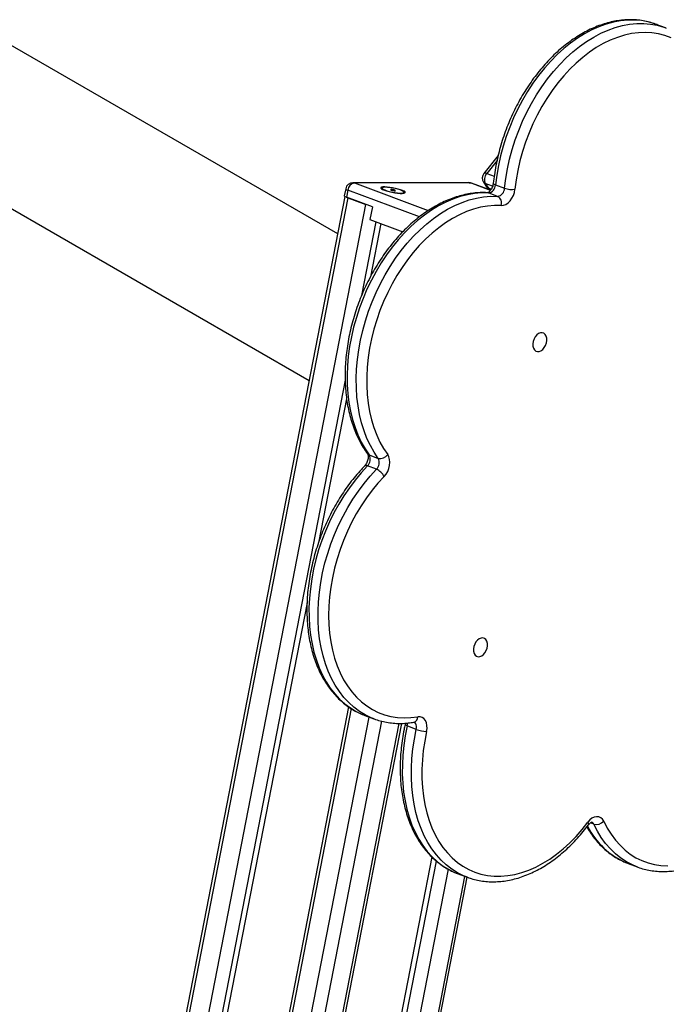
# Model space of a CAD drawing. Units: millimetres. Extents: x 93103 to 111891, y 80499 to 93189.
# Drawn here: x 110389 to 110737, y 84164 to 84694 of the extents above; entities that cross this region are included whole.
import ezdxf

# ---------------------------------------------------------------- set-up
doc = ezdxf.new("R2010")
doc.units = ezdxf.units.MM
doc.header["$LTSCALE"] = 100
doc.layers.add('AXONOMETRIC', color=7, linetype='Continuous')
doc.layers.add('TIPTAP_DIM', color=9, linetype='Continuous')

# ---------------------------------------------------------------- blocks, each defined once
blk = doc.blocks.new('K008LL AL_axonometric')
at = {"layer": 'AXONOMETRIC'}
for p, q in [((-1330.81, 3662.07), (451.48, 2633.17)), ((466.81, 2712.08), (246.14, 2839.47)), ((642.99, 2822.91), (638.12, 2824.73)), ((642.99, 2822.91), (643.47, 2822.73)), ((553.04, 2754.11), (545.41, 2744.52)), ((552.47, 2751.5), (546.9, 2744.51)), ((546.9, 2744.51), (550.95, 2743)), ((537.37, 2739.58), (475.02, 2739.57)), ((538.12, 2739.45), (475.78, 2739.43)), ((475.78, 2739.43), (515.51, 2724.58)), ((548.91, 2735.42), (538.12, 2739.45)), ((548.99, 2735.51), (538.77, 2739.33)), ((545.2, 2739.82), (546.84, 2737.34)), ((546.18, 2739.07), (547.82, 2736.59)), ((550.1, 2737.6), (546.18, 2739.07)), ((551.62, 2738.37), (556.49, 2736.55)), ((471.1, 2736.33), (470.35, 2732.47)), ((472.25, 2735.57), (471.5, 2731.71)), ((510.77, 2721.18), (472.25, 2735.57)), ((490.68, 2736.53), (491, 2735.91)), ((495.84, 2735.93), (495.15, 2735.93)), ((495.15, 2735.93), (495.85, 2735.67)), ((495.85, 2735.67), (495.15, 2735.67)), ((495.15, 2735.67), (495.85, 2735.41)), ((495.8, 2735.69), (495.84, 2735.93)), ((496.54, 2735.67), (495.84, 2735.93)), ((495.88, 2735.41), (495.85, 2735.67)), ((495.85, 2735.41), (496.54, 2735.41)), ((496.49, 2735.41), (496.54, 2735.67)), ((497.23, 2735.67), (496.54, 2735.67)), ((496.54, 2735.41), (497.24, 2735.15)), ((497.11, 2735.2), (497.24, 2735.41)), ((497.16, 2735.28), (497.23, 2735.67)), ((497.93, 2735.41), (497.23, 2735.67)), ((497.93, 2735.15), (497.24, 2735.41)), ((497.24, 2735.41), (497.93, 2735.41)), ((497.24, 2735.15), (497.93, 2735.15)), ((501.82, 2733.81), (502.34, 2734.26)), ((547.71, 2736.63), (548.28, 2735.78)), ((549.34, 2736.02), (547.82, 2736.59)), ((552.79, 2732.2), (547.92, 2734.02)), ((548.52, 2736.33), (549.34, 2736.02)), ((548.52, 2736.33), (549.03, 2735.56)), ((470.69, 2732.08), (-38.15, 112.47)), ((472.2, 2731.45), (-36.63, 111.9)), ((-26.88, 108.26), (481.95, 2727.8)), ((485.43, 2726.5), (471.5, 2731.71)), ((472.2, 2731.45), (481.95, 2727.8)), ((485.43, 2726.5), (484.12, 2719.74)), ((487.35, 2718.54), (479.63, 2678.82)), ((484.12, 2719.74), (501.78, 2713.14)), ((489.93, 2717.57), (484.36, 2688.89)), ((470.8, 2633.35), (-19.93, 106.96)), ((471.6, 2623.22), (456.73, 2546.66)), ((483.74, 2593.09), (488.62, 2591.27)), ((487.66, 2585.38), (482.78, 2587.2)), ((450.31, 2513.58), (6.78, 230.23)), ((472.65, 2457.58), (13.38, 93.22)), ((474.09, 2456.65), (14.9, 92.65)), ((480.73, 2453.24), (481.33, 2453.01)), ((481.33, 2453.01), (486.2, 2451.19)), ((24.65, 89.01), (483.67, 2452.13)), ((490.43, 2449.88), (31.6, 87.71)), ((41.29, 87.71), (499.91, 2448.73)), ((42.65, 87.71), (501.27, 2448.72)), ((486.2, 2451.19), (485.85, 2451.32)), ((509.07, 2445.49), (504.2, 2447.31)), ((604.5, 2394.48), (602.65, 2395.17)), ((517.35, 2376.97), (73.13, 90.06)), ((75.91, 89.02), (519.89, 2374.66)), ((622.15, 2373.65), (622.95, 2373.34)), ((622.95, 2373.34), (627.83, 2371.52)), ((526.23, 2370.28), (82.86, 87.72)), ((531.49, 2367.82), (536.36, 2366)), ((627.83, 2371.52), (627.35, 2371.7)), ((92.56, 87.72), (535.19, 2366.44)), ((93.92, 87.72), (536.46, 2366)), ((536.36, 2366), (536.04, 2366.12))]:
    blk.add_line(p, q, dxfattribs=at)
at = {"layer": 'AXONOMETRIC', "flags": 128}
for points in [[(638.12, 2824.73), (637.22, 2825.05), (633.74, 2826.06), (630.15, 2826.73), (626.47, 2827.05), (622.72, 2827.02), (618.9, 2826.65), (615.05, 2825.93), (611.17, 2824.87), (607.29, 2823.48), (603.42, 2821.75), (599.57, 2819.7), (595.77, 2817.33), (592.02, 2814.66), (588.36, 2811.7), (584.79, 2808.46), (581.33, 2804.96), (577.99, 2801.2), (574.79, 2797.21), (571.75, 2793.01), (568.87, 2788.61), (566.17, 2784.03), (563.66, 2779.3), (561.36, 2774.43), (559.27, 2769.44), (557.39, 2764.37), (555.75, 2759.22), (554.35, 2754.02), (553.19, 2748.8), (552.28, 2743.57), (551.62, 2738.37)], [(556.49, 2736.55), (557.15, 2741.75), (558.07, 2746.98), (559.23, 2752.2), (560.63, 2757.4), (562.27, 2762.54), (564.14, 2767.62), (566.23, 2772.61), (568.54, 2777.48), (571.04, 2782.21), (573.74, 2786.79), (576.62, 2791.19), (579.67, 2795.39), (582.86, 2799.38), (586.2, 2803.14), (589.66, 2806.64), (593.23, 2809.88), (596.9, 2812.84), (600.64, 2815.51), (604.44, 2817.88), (608.29, 2819.93), (612.16, 2821.66), (616.05, 2823.05), (619.93, 2824.11), (623.78, 2824.83), (627.59, 2825.2), (631.34, 2825.23), (635.02, 2824.91), (638.61, 2824.24), (642.1, 2823.23), (642.99, 2822.91)], [(646.04, 2817.45), (642.73, 2818.69), (639.3, 2819.59), (635.77, 2820.15), (632.15, 2820.35), (628.46, 2820.21), (624.72, 2819.73), (620.95, 2818.9), (617.16, 2817.72), (613.37, 2816.21), (609.59, 2814.38), (605.86, 2812.22), (602.17, 2809.75), (598.56, 2806.98), (595.03, 2803.93), (591.61, 2800.61), (588.3, 2797.03), (585.13, 2793.21), (582.11, 2789.17), (579.25, 2784.92), (576.57, 2780.5), (574.08, 2775.91), (571.78, 2771.17), (569.7, 2766.32), (567.84, 2761.38), (566.21, 2756.35), (564.82, 2751.28), (563.67, 2746.18), (562.77, 2741.08), (562.12, 2736)], [(475.02, 2739.57), (475.22, 2739.56), (475.78, 2739.43)], [(537.37, 2739.58), (537.57, 2739.57), (538.12, 2739.45)], [(538.77, 2739.33), (538.65, 2739.37), (538.12, 2739.45)], [(551.62, 2738.37), (551.13, 2738.58), (550.77, 2738.81), (550.55, 2739.03), (550.48, 2739.25), (550.48, 2739.27)], [(471.1, 2736.33), (471.1, 2736.3), (471.17, 2736.15), (471.4, 2735.97), (471.76, 2735.77), (472.25, 2735.57)], [(547.92, 2734.02), (544.17, 2734.06), (540.37, 2733.74), (536.52, 2733.09), (532.65, 2732.08), (528.77, 2730.75), (524.89, 2729.07), (521.04, 2727.08), (517.22, 2724.77), (513.47, 2722.15), (509.79, 2719.24), (506.2, 2716.04), (502.72, 2712.58), (499.36, 2708.87), (496.14, 2704.92), (493.07, 2700.75), (490.16, 2696.38), (487.43, 2691.84), (484.89, 2687.13), (482.55, 2682.28), (480.42, 2677.31), (478.51, 2672.25), (476.83, 2667.11), (475.38, 2661.92), (474.18, 2656.7), (473.23, 2651.47), (472.52, 2646.27), (472.08, 2641.1), (471.89, 2635.99), (471.95, 2630.97), (472.28, 2626.06), (472.86, 2621.28), (473.69, 2616.65), (474.78, 2612.18), (476.11, 2607.91), (477.68, 2603.85), (479.48, 2600.02), (481.5, 2596.42), (483.74, 2593.09)], [(491.89, 2735.54), (493.09, 2735.14), (494.48, 2734.76), (495.98, 2734.42), (497.51, 2734.14), (498.99, 2733.94), (500.34, 2733.82), (501.48, 2733.8), (502.36, 2733.87), (502.92, 2734.03), (503.14, 2734.27), (503, 2734.58), (502.52, 2734.95), (501.71, 2735.34), (500.62, 2735.75), (499.31, 2736.14), (497.86, 2736.51), (496.33, 2736.82), (494.82, 2737.06), (493.39, 2737.22), (492.14, 2737.29), (491.12, 2737.27), (490.4, 2737.15), (490.01, 2736.95), (489.97, 2736.67), (490.28, 2736.33), (490.93, 2735.95), (491.89, 2735.54)], [(492.36, 2737.11), (491.46, 2737.06), (490.88, 2736.91), (490.65, 2736.68), (490.79, 2736.38), (491.3, 2736.03), (492.13, 2735.64), (493.24, 2735.25), (494.56, 2734.88), (496, 2734.55), (497.48, 2734.28), (498.9, 2734.09), (500.16, 2733.99), (501.21, 2734), (501.96, 2734.09), (502.36, 2734.28), (502.41, 2734.55), (502.08, 2734.88), (501.41, 2735.25), (500.43, 2735.64), (499.2, 2736.03), (497.81, 2736.38), (496.34, 2736.68), (494.88, 2736.91), (493.53, 2737.06), (492.36, 2737.11)], [(547.92, 2734.02), (547.36, 2734.15), (547.28, 2734.16)], [(554.72, 2727.3), (555.94, 2727.42), (557.18, 2727.89), (558.39, 2728.7), (559.51, 2729.8), (560.48, 2731.15), (561.26, 2732.68), (561.82, 2734.33), (562.12, 2736)], [(471.5, 2731.71), (471.01, 2731.91), (470.65, 2732.1), (470.42, 2732.28), (470.35, 2732.44), (470.35, 2732.47)], [(471.42, 2731.78), (471.59, 2731.7), (472.2, 2731.45)], [(488.62, 2591.27), (486.38, 2594.6), (484.35, 2598.19), (482.55, 2602.03), (480.98, 2606.09), (479.65, 2610.36), (478.57, 2614.83), (477.73, 2619.46), (477.15, 2624.24), (476.83, 2629.15), (476.76, 2634.17), (476.95, 2639.28), (477.4, 2644.44), (478.1, 2649.65), (479.06, 2654.88), (480.26, 2660.1), (481.7, 2665.29), (483.38, 2670.43), (485.29, 2675.49), (487.42, 2680.46), (489.76, 2685.31), (492.3, 2690.01), (495.03, 2694.56), (497.94, 2698.93), (501.01, 2703.1), (504.24, 2707.05), (507.6, 2710.76), (511.08, 2714.22), (514.67, 2717.41), (518.34, 2720.33), (522.1, 2722.94), (525.91, 2725.26), (529.76, 2727.25), (533.64, 2728.92), (537.52, 2730.26), (541.4, 2731.26), (545.25, 2731.92), (549.05, 2732.23), (552.79, 2732.2)], [(554.72, 2727.3), (551.06, 2727.33), (547.34, 2727.01), (543.58, 2726.34), (539.8, 2725.34), (536.01, 2723.99), (532.22, 2722.31), (528.47, 2720.3), (524.75, 2717.98), (521.1, 2715.36), (517.53, 2712.45), (514.05, 2709.25), (510.69, 2705.79), (507.45, 2702.09), (504.36, 2698.15), (501.42, 2694), (498.65, 2689.66), (496.06, 2685.14), (493.67, 2680.48), (491.49, 2675.68), (489.52, 2670.78), (487.78, 2665.79), (486.27, 2660.74), (485, 2655.65), (483.98, 2650.55), (483.21, 2645.45), (482.7, 2640.39), (482.44, 2635.39), (482.44, 2630.46), (482.7, 2625.64), (483.22, 2620.94), (483.99, 2616.39), (485.01, 2612), (486.28, 2607.81), (487.79, 2603.82), (489.54, 2600.06), (491.51, 2596.54), (493.69, 2593.29)], [(579.17, 2655.92), (578.88, 2657.03), (578.35, 2657.93), (577.63, 2658.54), (576.76, 2658.82), (575.8, 2658.76), (574.81, 2658.37), (573.87, 2657.65), (573.04, 2656.68), (572.38, 2655.51), (571.92, 2654.21), (571.7, 2652.89), (571.74, 2651.63), (572.04, 2650.51), (572.56, 2649.62), (573.29, 2649.01), (574.16, 2648.72), (575.12, 2648.78), (576.1, 2649.18), (577.04, 2649.89), (577.87, 2650.87), (578.54, 2652.04), (578.99, 2653.33), (579.21, 2654.65), (579.17, 2655.92)], [(491.77, 2581.5), (492.81, 2582.76), (493.67, 2584.23), (494.31, 2585.84), (494.72, 2587.51), (494.86, 2589.17), (494.73, 2590.73), (494.33, 2592.12), (493.69, 2593.29)], [(482.78, 2587.2), (479.4, 2583.53), (476.15, 2579.62), (473.06, 2575.49), (470.12, 2571.15), (467.36, 2566.63), (464.78, 2561.95), (462.41, 2557.13), (460.24, 2552.18), (458.29, 2547.13), (456.57, 2542), (455.09, 2536.82), (453.84, 2531.6), (452.85, 2526.38), (452.1, 2521.16), (451.61, 2515.99), (451.37, 2510.87), (451.4, 2505.83), (451.68, 2500.9), (452.22, 2496.1), (453.01, 2491.44), (454.05, 2486.94), (455.34, 2482.64), (456.86, 2478.54), (458.63, 2474.66), (460.61, 2471.03), (462.82, 2467.65), (465.23, 2464.55), (467.84, 2461.73), (470.63, 2459.2), (473.6, 2456.99), (476.72, 2455.1), (480, 2453.53), (480.73, 2453.24)], [(485.85, 2451.32), (484.87, 2451.71), (481.6, 2453.28), (478.47, 2455.17), (475.51, 2457.38), (472.71, 2459.9), (470.1, 2462.72), (467.69, 2465.83), (465.49, 2469.21), (463.5, 2472.84), (461.74, 2476.72), (460.21, 2480.82), (458.92, 2485.12), (457.88, 2489.61), (457.09, 2494.27), (456.55, 2499.08), (456.27, 2504.01), (456.25, 2509.05), (456.48, 2514.17), (456.97, 2519.34), (457.72, 2524.55), (458.72, 2529.78), (459.96, 2535), (461.45, 2540.18), (463.17, 2545.31), (465.12, 2550.36), (467.28, 2555.3), (469.66, 2560.13), (472.23, 2564.81), (474.99, 2569.33), (477.93, 2573.67), (481.03, 2577.8), (484.28, 2581.71), (487.66, 2585.38)], [(491.77, 2581.5), (488.47, 2577.91), (485.31, 2574.08), (482.29, 2570.04), (479.44, 2565.78), (476.76, 2561.35), (474.28, 2556.76), (471.99, 2552.02), (469.92, 2547.16), (468.07, 2542.21), (466.44, 2537.19), (465.06, 2532.12), (463.92, 2527.02), (463.03, 2521.92), (462.39, 2516.84), (462.01, 2511.8), (461.88, 2506.83), (462.02, 2501.96), (462.41, 2497.2), (463.06, 2492.57), (463.96, 2488.1), (465.11, 2483.82), (466.51, 2479.73), (468.14, 2475.85), (470, 2472.22), (472.08, 2468.83), (474.38, 2465.71), (476.87, 2462.88), (479.55, 2460.34), (482.41, 2458.11), (485.44, 2456.2), (488.61, 2454.61), (491.92, 2453.36), (495.34, 2452.45), (498.87, 2451.88), (502.48, 2451.66), (506.17, 2451.79), (509.91, 2452.26)], [(547.29, 2491.77), (546.99, 2492.89), (546.47, 2493.78), (545.74, 2494.39), (544.87, 2494.68), (543.91, 2494.62), (542.93, 2494.22), (541.99, 2493.51), (541.16, 2492.54), (540.49, 2491.36), (540.04, 2490.07), (539.82, 2488.75), (539.86, 2487.49), (540.15, 2486.37), (540.68, 2485.48), (541.4, 2484.86), (542.28, 2484.58), (543.24, 2484.64), (544.22, 2485.03), (545.16, 2485.75), (545.99, 2486.72), (546.65, 2487.9), (547.11, 2489.19), (547.33, 2490.51), (547.29, 2491.77)], [(514.6, 2444.29), (514.84, 2445.97), (514.81, 2447.57), (514.52, 2449.04), (513.97, 2450.3), (513.2, 2451.29), (512.23, 2451.96), (511.11, 2452.29), (509.91, 2452.26)], [(609.83, 2396.06), (611.7, 2392.43), (613.79, 2389.05), (616.09, 2385.95), (618.59, 2383.12), (621.28, 2380.59), (624.14, 2378.37), (627.17, 2376.47), (630.35, 2374.9), (633.66, 2373.66), (637.09, 2372.76), (640.62, 2372.2), (644.24, 2372)], [(504.2, 2447.31), (503.16, 2442.08), (502.37, 2436.87), (501.84, 2431.68), (501.56, 2426.56), (501.54, 2421.5), (501.77, 2416.55), (502.27, 2411.72), (503.01, 2407.04), (504.01, 2402.51), (505.26, 2398.18), (506.75, 2394.04), (508.47, 2390.12), (510.42, 2386.45), (512.59, 2383.02), (514.96, 2379.87), (517.54, 2377), (520.3, 2374.43), (523.24, 2372.16), (526.34, 2370.21), (529.59, 2368.59), (531.49, 2367.82)], [(504.2, 2447.31), (503.71, 2447.51), (503.34, 2447.7), (503.11, 2447.86), (503.03, 2448), (503.03, 2448.02)], [(504.2, 2447.31), (504.32, 2448.15), (504.31, 2448.92)], [(509.07, 2445.49), (509.2, 2446.32), (509.18, 2447.13), (509.04, 2447.86), (508.76, 2448.49), (508.37, 2448.99), (507.89, 2449.32), (507.83, 2449.35)], [(536.04, 2366.12), (534.46, 2366.77), (531.21, 2368.39), (528.11, 2370.34), (525.18, 2372.61), (522.41, 2375.18), (519.84, 2378.05), (517.46, 2381.2), (515.29, 2384.63), (513.34, 2388.3), (511.62, 2392.22), (510.13, 2396.35), (508.89, 2400.69), (507.89, 2405.22), (507.14, 2409.9), (506.65, 2414.73), (506.41, 2419.68), (506.43, 2424.73), (506.71, 2429.86), (507.25, 2435.05), (508.03, 2440.26), (509.07, 2445.49)], [(514.6, 2444.29), (513.59, 2439.19), (512.83, 2434.1), (512.32, 2429.04), (512.07, 2424.04), (512.08, 2419.11), (512.35, 2414.29), (512.88, 2409.6), (513.66, 2405.05), (514.69, 2400.68), (515.97, 2396.49), (517.48, 2392.51), (519.24, 2388.75), (521.21, 2385.25), (523.41, 2382), (525.8, 2379.03), (528.4, 2376.34), (531.17, 2373.96), (534.12, 2371.9), (537.22, 2370.15), (540.46, 2368.74), (543.83, 2367.66), (547.31, 2366.93), (550.89, 2366.54), (554.54, 2366.5), (558.26, 2366.8), (562.02, 2367.46), (565.8, 2368.46), (569.59, 2369.79), (573.38, 2371.46), (577.14, 2373.45), (580.85, 2375.76), (584.5, 2378.38), (588.08, 2381.28), (591.56, 2384.47), (594.93, 2387.92), (598.17, 2391.61), (601.27, 2395.54)], [(609.83, 2396.06), (609.13, 2397.16), (608.24, 2397.96), (607.17, 2398.43), (605.99, 2398.53), (604.76, 2398.28), (603.52, 2397.68), (602.34, 2396.75), (601.27, 2395.54)], [(601.27, 2395.54), (601.56, 2395.1), (601.72, 2394.72), (601.76, 2394.41), (601.69, 2394.18)], [(627.35, 2371.7), (625.36, 2372.55), (622.14, 2374.23), (619.06, 2376.23), (616.15, 2378.55), (613.42, 2381.17), (610.88, 2384.09), (608.54, 2387.29), (606.41, 2390.76), (604.5, 2394.48)]]:
    blk.add_lwpolyline(points, dxfattribs=at)
at = {"layer": 'AXONOMETRIC'}
for centre, radius, start, end in [((548.54, 2742.03), 4, 141.4747, 213.4618), ((546.15, 2743.33), 1.4, 57.566, 121.7007), ((550.67, 2741.25), 4.99, 139.1375, 205.8796), ((475.03, 2735.57), 4, 90.0132, 169.0075), ((476.61, 2735.13), 4.38, 100.9808, 174.3175), ((537.37, 2735.58), 4, 69.5107, 90.0132), ((546.82, 2740.92), 1.95, 214.0116, 250.9431), ((547.18, 2738.4), 4.44, 279.5893, 359.5794), ((548.46, 2738.44), 1.96, 214.0513, 250.9057), ((552.05, 2736.58), 4.44, 279.5918, 359.5794), ((560.49, 2748.33), 12.44, 251.2736, 277.552), ((550.72, 2728.56), 4.19, 342.5145, 60.3892), ((479.31, 2590.79), 4.99, 314.0207, 27.4747), ((484.4, 2594.96), 1.98, 216.6178, 250.6782), ((484.19, 2588.97), 4.99, 314.0157, 27.479), ((489.68, 2596), 4.85, 257.3986, 325.9133), ((482.05, 2585.95), 1.44, 59.5932, 124.1836), ((484.29, 2577.68), 8.41, 27.0385, 66.343), ((507.06, 2452.12), 2.85, 285.0514, 2.9804), ((516.43, 2466.14), 21.92, 250.3976, 265.2102), ((602.57, 2393.67), 2.09, 22.8201, 68.0852), ((605.82, 2399.81), 5.49, 256.086, 316.9269), ((638.71, 2412.43), 42.16, 206.8055, 246.8804)]:
    blk.add_arc(centre, radius, start, end, dxfattribs=at)
for points, knots in [([(638.95, 2824.37), (638.55, 2824.54), (637.07, 2825.17), (634.41, 2825.95), (630.97, 2826.7), (627.46, 2827.14), (623.88, 2827.27), (620.24, 2827.09), (616.56, 2826.61), (612.85, 2825.82), (609.12, 2824.73), (605.4, 2823.34), (601.69, 2821.66), (598.01, 2819.69), (594.38, 2817.43), (590.81, 2814.91), (587.31, 2812.12), (583.9, 2809.09), (580.6, 2805.82), (577.41, 2802.33), (574.35, 2798.63), (571.42, 2794.74), (568.64, 2790.66), (566.02, 2786.43), (563.57, 2782.05), (561.3, 2777.54), (559.22, 2772.92), (557.33, 2768.2), (555.64, 2763.41), (554.16, 2758.55), (552.89, 2753.66), (551.84, 2748.75), (551.02, 2743.94), (550.66, 2740.79), (550.48, 2739.27)], [0, 0, 0, 0, 0.011771, 0.042996, 0.074215, 0.105465, 0.136781, 0.168192, 0.199716, 0.231361, 0.263125, 0.294998, 0.326965, 0.359007, 0.391108, 0.42325, 0.455418, 0.487601, 0.519791, 0.551978, 0.584161, 0.616335, 0.648502, 0.680661, 0.712812, 0.744959, 0.777101, 0.809243, 0.841384, 0.873527, 0.905675, 0.937828, 0.969992, 1, 1, 1, 1]), ([(550.48, 2739.27), (550.46, 2739.1), (550.4, 2738.59), (550.17, 2737.68), (549.73, 2736.63), (549.17, 2735.69), (548.56, 2734.95), (547.96, 2734.45), (547.5, 2734.2), (547.29, 2734.16), (547.29, 2734.16), (547.29, 2734.16)], [0, 0, 0, 0, 0.061176, 0.185918, 0.31185, 0.437591, 0.561425, 0.683059, 0.804315, 0.929288, 1, 1, 1, 1]), ([(547.28, 2734.16), (546.62, 2734.18), (544.76, 2734.26), (541.67, 2734.15), (538, 2733.72), (534.29, 2732.98), (530.57, 2731.95), (526.84, 2730.61), (523.13, 2728.97), (519.45, 2727.05), (515.8, 2724.84), (512.22, 2722.36), (508.71, 2719.62), (505.29, 2716.63), (501.96, 2713.4), (498.75, 2709.95), (495.67, 2706.28), (492.72, 2702.42), (489.91, 2698.37), (487.27, 2694.17), (484.79, 2689.81), (482.49, 2685.32), (480.37, 2680.72), (478.45, 2676.01), (476.72, 2671.23), (475.2, 2666.39), (473.9, 2661.5), (472.81, 2656.59), (471.95, 2651.68), (471.31, 2646.77), (470.9, 2641.9), (470.72, 2637.08), (470.77, 2632.32), (471.06, 2627.65), (471.58, 2623.09), (472.33, 2618.65), (473.31, 2614.34), (474.52, 2610.2), (475.95, 2606.23), (477.6, 2602.44), (479.46, 2598.87), (481.22, 2596), (482.39, 2594.37), (482.81, 2593.78)], [0, 0, 0, 0, 0.013456, 0.037877, 0.062357, 0.086931, 0.111599, 0.136352, 0.161181, 0.186071, 0.211009, 0.23598, 0.260974, 0.285981, 0.310994, 0.336006, 0.361015, 0.386017, 0.411014, 0.436004, 0.46099, 0.48597, 0.510947, 0.535923, 0.560898, 0.585875, 0.610855, 0.635841, 0.660831, 0.68583, 0.710839, 0.735857, 0.760887, 0.785925, 0.810974, 0.836029, 0.861085, 0.886134, 0.911171, 0.936181, 0.961152, 0.986069, 1, 1, 1, 1]), ([(482.81, 2593.78), (482.83, 2593.75), (482.89, 2593.66), (483.05, 2593.3), (483.19, 2592.6), (483.21, 2591.69), (483.07, 2590.65), (482.75, 2589.57), (482.28, 2588.54), (481.75, 2587.71), (481.39, 2587.32), (481.24, 2587.15)], [0, 0, 0, 0, 0.06176, 0.185152, 0.302805, 0.420995, 0.541292, 0.663792, 0.787376, 0.910268, 1, 1, 1, 1]), ([(481.24, 2587.15), (480.67, 2586.55), (479.01, 2584.82), (476.37, 2581.79), (473.36, 2578.01), (470.5, 2574.03), (467.79, 2569.89), (465.24, 2565.59), (462.87, 2561.15), (460.68, 2556.59), (458.67, 2551.93), (456.87, 2547.18), (455.26, 2542.36), (453.87, 2537.48), (452.7, 2532.58), (451.74, 2527.67), (451.01, 2522.75), (450.51, 2517.87), (450.24, 2513.02), (450.2, 2508.24), (450.39, 2503.53), (450.81, 2498.92), (451.47, 2494.43), (452.36, 2490.07), (453.48, 2485.86), (454.82, 2481.81), (456.38, 2477.95), (458.16, 2474.29), (460.14, 2470.85), (462.33, 2467.64), (464.7, 2464.67), (467.25, 2461.97), (469.97, 2459.53), (472.84, 2457.36), (475.86, 2455.5), (478.48, 2454.13), (480.14, 2453.5), (480.7, 2453.29)], [0, 0, 0, 0, 0.015657, 0.045145, 0.074625, 0.104099, 0.133566, 0.163024, 0.192478, 0.221927, 0.251373, 0.280819, 0.310266, 0.339715, 0.369169, 0.39863, 0.428099, 0.45758, 0.487072, 0.516575, 0.546091, 0.575618, 0.605155, 0.634696, 0.664233, 0.693759, 0.72326, 0.75272, 0.782125, 0.811455, 0.840691, 0.869818, 0.898829, 0.927722, 0.956505, 0.985198, 1, 1, 1, 1]), ([(627.33, 2371.74), (627.62, 2371.62), (628.99, 2371.04), (631.54, 2370.3), (634.97, 2369.55), (638.48, 2369.12), (642.07, 2368.98), (645.7, 2369.16), (649.39, 2369.64), (653.1, 2370.43), (656.82, 2371.52), (660.54, 2372.91), (664.25, 2374.59), (667.93, 2376.57), (671.56, 2378.82), (675.13, 2381.34), (678.63, 2384.13), (682.04, 2387.16), (685.34, 2390.43), (688.53, 2393.92), (691.6, 2397.62), (694.52, 2401.52), (697.3, 2405.59), (699.92, 2409.82), (702.37, 2414.2), (704.64, 2418.71), (706.72, 2423.34), (708.61, 2428.05), (710.3, 2432.85), (711.78, 2437.7), (713.05, 2442.59), (714.1, 2447.5), (714.92, 2452.31), (715.28, 2455.46), (715.46, 2456.98)], [0, 0, 0, 0, 0.0085147, 0.0398423, 0.0711647, 0.1025171, 0.133936, 0.1654505, 0.1970784, 0.228828, 0.2606968, 0.2926749, 0.3247471, 0.3568953, 0.3891016, 0.4213491, 0.4536232, 0.4859128, 0.5182082, 0.5505016, 0.5827905, 0.6150707, 0.6473441, 0.6796087, 0.7118661, 0.7441191, 0.776367, 0.8086144, 0.8408614, 0.8731105, 0.905364, 0.9376237, 0.9698934, 1, 1, 1, 1]), ([(485.84, 2451.36), (486.27, 2451.19), (487.79, 2450.57), (490.5, 2449.82), (493.94, 2449.12), (497.47, 2448.73), (501.06, 2448.66), (504.51, 2448.86), (506.77, 2449.21), (507.8, 2449.36)], [0, 0, 0, 0, 0.064447, 0.224112, 0.383781, 0.543638, 0.703861, 0.86459, 1, 1, 1, 1]), ([(503.03, 2448.03), (502.85, 2447.16), (502.31, 2444.66), (501.59, 2440.51), (500.94, 2435.61), (500.53, 2430.73), (500.35, 2425.91), (500.41, 2421.15), (500.69, 2416.49), (501.21, 2411.92), (501.96, 2407.48), (502.94, 2403.17), (504.15, 2399.03), (505.58, 2395.06), (507.23, 2391.27), (509.09, 2387.7), (511.16, 2384.35), (513.42, 2381.23), (515.86, 2378.37), (518.48, 2375.77), (521.27, 2373.44), (524.2, 2371.39), (527.27, 2369.65), (529.72, 2368.46), (531.19, 2367.96), (531.54, 2367.84)], [0, 0, 0, 0, 0.024376, 0.070366, 0.116374, 0.162401, 0.208446, 0.254509, 0.300592, 0.346689, 0.3928, 0.438916, 0.485017, 0.531095, 0.577123, 0.623081, 0.668938, 0.714665, 0.760238, 0.805636, 0.850848, 0.895879, 0.940748, 0.985494, 1, 1, 1, 1]), ([(503.15, 2448.84), (503.14, 2448.7), (503.12, 2448.44), (503.06, 2448.16), (503.03, 2448.03)], [0, 0, 0, 0, 0.529236, 1, 1, 1, 1]), ([(507.8, 2449.36), (507.82, 2449.36), (507.85, 2449.36), (507.83, 2449.37), (507.83, 2449.37)], [0, 0, 0, 0, 0.865745, 1, 1, 1, 1]), ([(536.03, 2366.15), (536.9, 2365.83), (538.86, 2365.1), (542.03, 2364.31), (545.51, 2363.74), (549.06, 2363.48), (552.68, 2363.53), (556.34, 2363.88), (560.04, 2364.53), (563.76, 2365.49), (567.49, 2366.76), (571.21, 2368.32), (574.9, 2370.17), (578.55, 2372.3), (582.15, 2374.71), (585.68, 2377.39), (589.13, 2380.31), (592.48, 2383.48), (595.72, 2386.88), (598.8, 2390.44), (600.74, 2392.95), (601.69, 2394.19)], [0, 0, 0, 0, 0.041488, 0.093832, 0.146199, 0.198653, 0.251247, 0.304021, 0.356994, 0.41017, 0.463537, 0.517073, 0.570749, 0.624534, 0.6784, 0.732321, 0.786275, 0.840245, 0.894217, 0.948182, 1, 1, 1, 1]), ([(601.69, 2394.19), (601.79, 2394.31), (602.08, 2394.69), (602.59, 2395.16), (603.1, 2395.49), (603.41, 2395.58), (603.43, 2395.58), (603.44, 2395.58)], [0, 0, 0, 0, 0.113095, 0.339482, 0.564484, 0.793813, 1, 1, 1, 1]), ([(600.77, 2393.01), (600.99, 2392.61), (601.86, 2391.03), (603.57, 2388.52), (605.9, 2385.5), (608.43, 2382.75), (611.12, 2380.26), (613.96, 2378.05), (616.96, 2376.14), (619.68, 2374.67), (621.44, 2373.97), (622.12, 2373.71)], [0, 0, 0, 0, 0.044459, 0.171303, 0.297754, 0.423751, 0.549249, 0.674226, 0.798726, 0.922817, 1, 1, 1, 1])]:
    blk.add_open_spline(points, degree=3, knots=knots, dxfattribs=at)

msp = doc.modelspace()

# ---------------------------------------------------------------- block references
at = {"layer": 'TIPTAP_DIM'}
msp.add_blockref('K008LL AL_axonometric', (110093.21, 81866.65), dxfattribs=at)

doc.saveas('drawing.dxf')
